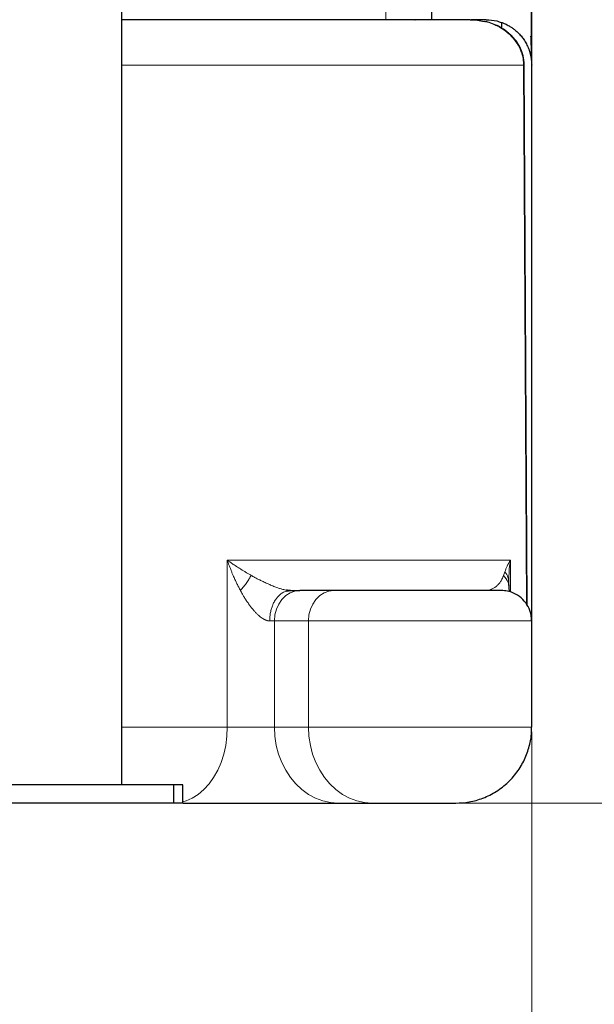
# Model space of a CAD drawing. Units: millimetres. Extents: x 0 to 420, y 0 to 297.
# Drawn here: x 290 to 302, y 172 to 194 of the extents above; entities that cross this region are included whole.
import ezdxf

# ---------------------------------------------------------------- set-up
doc = ezdxf.new("R2010")
doc.units = ezdxf.units.MM
doc.styles.add('SLDTEXTSTYLE0', font='TXT', dxfattribs={"width": 0.605})
doc.dimstyles.new('SLDDIMSTYLE0', dxfattribs={"dimtxt": 3.5, "dimasz": 3.5, "dimexe": 0, "dimexo": 0.0625, "dimgap": 0.875, "dimtad": 1, "dimlfac": 15, "dimrnd": 1e-09, "dimzin": 12, "dimdsep": 46, "dimtxsty": 'SLDTEXTSTYLE0', "dimsah": 1, "dimcen": 0.09, "dimadec": 0, "dimazin": 3, "dimtfac": 1, "dimtdec": 3, "dimtmove": 0, "dimatfit": 0, "dimfxl": 1, "dimfrac": 2, "dimtolj": 1, "dimtzin": 12, "dimarcsym": 0})
doc.dimstyles.new('SLDDIMSTYLE1', dxfattribs={"dimtxt": 3.5, "dimasz": 3.5, "dimexe": 0, "dimexo": 0.0625, "dimgap": 0.875, "dimtad": 1, "dimlfac": 15, "dimrnd": 1e-09, "dimzin": 12, "dimdsep": 46, "dimtxsty": 'SLDTEXTSTYLE0', "dimsah": 1, "dimcen": 0.09, "dimadec": 0, "dimazin": 3, "dimtfac": 1, "dimtdec": 3, "dimtofl": 0, "dimtmove": 0, "dimatfit": 3, "dimfxl": 1, "dimfrac": 2, "dimtolj": 1, "dimtzin": 12, "dimarcsym": 0})

# ---------------------------------------------------------------- blocks, each defined once
blk = doc.blocks.new('_D_14')
at = {"color": 7, "linetype": 'Continuous', "lineweight": 0}
for p, q in [((281.095, 270.268), (321.507, 270.268)), ((320.507, 176.335), (320.507, 270.268)), ((275.171, 176.335), (321.507, 176.335))]:
    blk.add_line(p, q, dxfattribs=at)
at = {"color": 7, "linetype": 'Continuous', "lineweight": 18}
for points in [[(320.507, 270.268), (319.969, 266.768), (321.046, 266.768)], [(320.507, 176.335), (321.046, 179.835), (319.969, 179.835)]]:
    blk.add_solid(points, dxfattribs=at)
at = {"color": 7, "linetype": 'Continuous', "lineweight": 18, "insert": (315.996, 217.954), "char_height": 3.5, "attachment_point": 1, "rotation": 90, "style": 'SLDTEXTSTYLE0'}
blk.add_mtext('1409', dxfattribs=at)
blk = doc.blocks.new('_D_17')
at = {"color": 7, "linetype": 'Continuous', "lineweight": 0}
for p, q in [((301.095, 177.902), (301.095, 165.31)), ((289.428, 174.635), (289.428, 165.31)), ((289.428, 166.31), (282.697, 166.31)), ((289.428, 166.31), (301.095, 166.31)), ((301.095, 166.31), (307.826, 166.31))]:
    blk.add_line(p, q, dxfattribs=at)
at = {"color": 7, "linetype": 'Continuous', "lineweight": 18}
for points in [[(289.428, 166.31), (285.928, 166.848), (285.928, 165.771)], [(301.095, 166.31), (304.595, 165.771), (304.595, 166.848)]]:
    blk.add_solid(points, dxfattribs=at)
at = {"color": 7, "linetype": 'Continuous', "lineweight": 18, "insert": (291.251, 170.821), "char_height": 3.5, "attachment_point": 1, "style": 'SLDTEXTSTYLE0'}
blk.add_mtext('175', dxfattribs=at)
blk = doc.blocks.new('_D_18')
at = {"color": 7, "linetype": 'Continuous', "lineweight": 0}
for p, q in [((249.095, 179.168), (249.095, 155.31)), ((301.095, 177.902), (301.095, 155.31)), ((301.095, 156.31), (249.095, 156.31))]:
    blk.add_line(p, q, dxfattribs=at)
at = {"color": 7, "linetype": 'Continuous', "lineweight": 18}
for points in [[(249.095, 156.31), (252.595, 155.771), (252.595, 156.848)], [(301.095, 156.31), (297.595, 156.848), (297.595, 155.771)]]:
    blk.add_solid(points, dxfattribs=at)
at = {"color": 7, "linetype": 'Continuous', "lineweight": 18, "insert": (271.084, 160.821), "char_height": 3.5, "attachment_point": 1, "style": 'SLDTEXTSTYLE0'}
blk.add_mtext('780', dxfattribs=at)

msp = doc.modelspace()

# ---------------------------------------------------------------- linework, layer by layer
at = {"color": 7, "linetype": 'Continuous', "lineweight": 25}
for p, q in [((301.09487, 192.63878), (301.09487, 201.08793)), ((301.09487, 181.32324), (301.09487, 201.08793)), ((292.09487, 176.73488), (292.09487, 195.66828)), ((298.90039, 193.53488), (298.90039, 194.20188)), ((298.53041, 193.53488), (298.53288, 193.53488)), ((299.1579, 193.53488), (298.89756, 193.53488)), ((300.4282, 193.48406), (300.4282, 193.35451)), ((300.53316, 193.43259), (300.54184, 193.42943)), ((300.93234, 192.53646), (300.93209, 192.55463)), ((300.99216, 180.68128), (300.93251, 192.53658)), ((301.09487, 178.02482), (301.09487, 192.53488)), ((301.09487, 180.34655), (301.09487, 192.51155)), ((300.58629, 181.20667), (300.58836, 181.19209)), ((300.59227, 181.20575), (300.59558, 181.25442)), ((300.60103, 181.0671), (300.59327, 181.19339)), ((300.59472, 181.22609), (300.59533, 181.25443)), ((295.71189, 180.99876), (295.7087, 181.01034)), ((295.7098, 180.99025), (295.79306, 181.00155)), ((296.75086, 181.00155), (296.00306, 181.00155)), ((300.08373, 181.00197), (300.07618, 181.00155)), ((300.60847, 180.97151), (300.60178, 181.06617)), ((301.09487, 178.00155), (301.09487, 180.33488)), ((293.22821, 176.73488), (285.62821, 176.73488)), ((293.22821, 176.73488), (293.22821, 176.33488)), ((293.42821, 176.73488), (293.22821, 176.73488)), ((293.42821, 176.33488), (293.42821, 176.73488)), ((293.22821, 176.33488), (285.62821, 176.33488)), ((293.42821, 176.33488), (293.22821, 176.33488)), ((296.84172, 176.33488), (297.58954, 176.33488))]:
    msp.add_line(p, q, dxfattribs=at)
at = {"color": 8, "linetype": 'Continuous', "lineweight": 18}
for p, q in [((297.88727, 194.20155), (297.88727, 193.53488)), ((300.91789, 192.53488), (292.09487, 192.53488)), ((300.91798, 192.53488), (300.97827, 180.70003)), ((294.40797, 181.66821), (294.40797, 178.00155)), ((300.62852, 181.66821), (294.40797, 181.66821)), ((300.62852, 180.96425), (300.62851, 181.66816)), ((295.33909, 180.33488), (295.44395, 180.33488)), ((295.44395, 180.33488), (295.44395, 178.00155)), ((295.44395, 180.33488), (296.19175, 180.33488)), ((296.19175, 180.33488), (301.09487, 180.33488)), ((296.19175, 180.33488), (296.19175, 178.00155)), ((294.40797, 178.00155), (292.09487, 178.00155)), ((295.44395, 178.00155), (294.40797, 178.00155)), ((296.19175, 178.00155), (295.44395, 178.00155)), ((296.19175, 178.00155), (301.09487, 178.00155)), ((300.87652, 177.17683), (300.85894, 177.1614))]:
    msp.add_line(p, q, dxfattribs=at)
at = {"color": 8, "linetype": 'Continuous', "lineweight": 18, "flags": 128}
for points in [[(296.00306, 181.00155), (295.89399, 180.98874), (295.7891, 180.9508), (295.69244, 180.88919), (295.60771, 180.80629), (295.53818, 180.70526), (295.48651, 180.59), (295.45469, 180.46494), (295.44395, 180.33488)], [(296.75086, 181.00155), (296.64179, 180.98874), (296.5369, 180.9508), (296.44024, 180.88919), (296.35551, 180.80629), (296.28598, 180.70526), (296.23431, 180.59), (296.20249, 180.46494), (296.19175, 180.33488)], [(294.40797, 178.00155), (294.39928, 177.80065), (294.37333, 177.60269), (294.3305, 177.41054), (294.27141, 177.22701), (294.19694, 177.05477), (294.10815, 176.89634), (294.00636, 176.75403), (293.89303, 176.62991), (293.76983, 176.52579), (293.63855, 176.44319), (293.50111, 176.38331), (293.42821, 176.36155)], [(295.44395, 178.00155), (295.45414, 177.80066), (295.48457, 177.60269), (295.53478, 177.41055), (295.60406, 177.22702), (295.69138, 177.05478), (295.79547, 176.89635), (295.91482, 176.75404), (296.04769, 176.62992), (296.19214, 176.5258), (296.34606, 176.44319), (296.50721, 176.38332), (296.67323, 176.34704), (296.84171, 176.33488)], [(297.58953, 176.33488), (297.42105, 176.34703), (297.25502, 176.38331), (297.09387, 176.44319), (296.93995, 176.52579), (296.7955, 176.62991), (296.66263, 176.75403), (296.54328, 176.89634), (296.43918, 177.05477), (296.35186, 177.22701), (296.28258, 177.41054), (296.23237, 177.60269), (296.20194, 177.80065), (296.19175, 178.00155)]]:
    msp.add_lwpolyline(points, dxfattribs=at)
at = {"color": 7, "linetype": 'Continuous', "lineweight": 25}
for points, knots in [([(301.09091, 192.83272), (301.09092, 192.88751), (301.09094, 192.99377), (301.09093, 193.2081), (301.09088, 193.44485), (301.09079, 193.70797), (301.09064, 193.9902), (301.09044, 194.28485), (301.09017, 194.57147), (301.08984, 194.84283), (301.08944, 195.09304), (301.08898, 195.31394), (301.08844, 195.50275), (301.08786, 195.65753), (301.08711, 195.78883), (301.08614, 195.91669), (301.08534, 196.0773), (301.08445, 196.29486), (301.08357, 196.57888), (301.08273, 196.92185), (301.08195, 197.32711), (301.08124, 197.79789), (301.08061, 198.33705), (301.08006, 198.94672), (301.0796, 199.62857), (301.07926, 200.34236), (301.07912, 200.83361), (301.07905, 201.06908)], [0, 0, 0, 0, 0.05850464, 0.11345741, 0.16485664, 0.21270364, 0.26207497, 0.30699525, 0.34746838, 0.3835015, 0.4151012, 0.4422774, 0.46385721, 0.48152029, 0.49527485, 0.50758789, 0.52319797, 0.54777819, 0.57778171, 0.61319314, 0.65399182, 0.70015611, 0.75165968, 0.80847683, 0.87058312, 0.93796423, 1, 1, 1, 1]), ([(299.74107, 193.53488), (299.59279, 193.53488), (299.29619, 193.53488), (298.76977, 193.53488), (298.18536, 193.53488), (297.5386, 193.53488), (296.83275, 193.53488), (296.06932, 193.53488), (295.25022, 193.53488), (294.37853, 193.53488), (293.45287, 193.53488), (292.69068, 193.53488), (292.2223, 193.53488), (292.09487, 193.53488)], [0, 0, 0, 0, 0.09639316, 0.19280216, 0.28919341, 0.38558706, 0.48199545, 0.57838698, 0.67478057, 0.771189, 0.86758036, 0.96397374, 1, 1, 1, 1]), ([(299.74107, 193.53488), (299.79678, 193.53336), (299.90125, 193.53051), (300.0035, 193.50871), (300.05124, 193.49854)], [0, 0, 0, 0, 0.533202991, 1, 1, 1, 1]), ([(300.09487, 193.53488), (300.03806, 193.53488), (299.92537, 193.53488), (299.8152, 193.53488), (299.76567, 193.53488), (299.76441, 193.53488)], [0, 0, 0, 0, 0.49764489, 0.98719715, 1, 1, 1, 1]), ([(300.93007, 192.55356), (300.92505, 192.61734), (300.91546, 192.73936), (300.85627, 192.89787), (300.78969, 193.01789), (300.7235, 193.10732), (300.66493, 193.17195), (300.60876, 193.22514), (300.55511, 193.26989), (300.49113, 193.31658), (300.40819, 193.36842), (300.29712, 193.42395), (300.17445, 193.47169), (300.0877, 193.48926), (300.05102, 193.49669)], [0, 0, 0, 0, 0.1300894, 0.2488738, 0.34475252, 0.41906146, 0.4868135, 0.53278008, 0.58229244, 0.63602027, 0.70252773, 0.79512082, 0.91339875, 1, 1, 1, 1]), ([(300.09487, 193.53488), (300.17487, 193.53119), (300.29405, 193.52569), (300.39501, 193.48433), (300.4282, 193.47074)], [0, 0, 0, 0, 0.67122733, 1, 1, 1, 1]), ([(300.42821, 193.47769), (300.42826, 193.47767), (300.42836, 193.47764), (300.42922, 193.47734), (300.43056, 193.47686), (300.43245, 193.47619), (300.43485, 193.47533), (300.43775, 193.47427), (300.44115, 193.47302), (300.44503, 193.47158), (300.45471, 193.46793), (300.47414, 193.46037), (300.50965, 193.44515), (300.55274, 193.42441), (300.60344, 193.39664), (300.65922, 193.3614), (300.7202, 193.31659), (300.78334, 193.2619), (300.8476, 193.19555), (300.90984, 193.11745), (300.96761, 193.02721), (301.00894, 192.94365), (301.03783, 192.86979), (301.05707, 192.80975), (301.07322, 192.74537), (301.08335, 192.68959), (301.08979, 192.63824), (301.09394, 192.59033), (301.09454, 192.55461), (301.09487, 192.53488)], [0, 0, 0, 0, 0.00913463, 0.01823099, 0.02729093, 0.03631631, 0.04530903, 0.054271, 0.06320415, 0.07211043, 0.0809918, 0.12259597, 0.16307761, 0.20644887, 0.24976537, 0.29786674, 0.34780608, 0.40477499, 0.46609432, 0.53478795, 0.61077659, 0.6930323, 0.73784631, 0.78717182, 0.8349471, 0.888852, 0.91722749, 0.95427706, 1, 1, 1, 1]), ([(301.09463, 192.61545), (301.09457, 192.63896), (301.09442, 192.69769), (301.0918, 192.82259), (301.08712, 192.98287), (301.08199, 193.11115), (301.07943, 193.17515)], [0, 0, 0, 0, 0.18270458, 0.45630176, 0.72872538, 1, 1, 1, 1]), ([(295.79306, 181.00155), (295.78121, 181.00183), (295.75567, 181.00243), (295.72532, 181.00721), (295.70905, 181.00976)], [0, 0, 0, 0, 0.46395925, 1, 1, 1, 1]), ([(295.79283, 181.00155), (295.80009, 181.00155), (295.81458, 181.00155), (295.83571, 181.00155), (295.85637, 181.00155), (295.87651, 181.00155), (295.89613, 181.00155), (295.91525, 181.00155), (295.93386, 181.00155), (295.95195, 181.00155), (295.96953, 181.00155), (295.98663, 181.00155), (295.99758, 181.00155), (296.00306, 181.00155)], [0, 0, 0, 0, 0.09125062, 0.1822966, 0.27318312, 0.36395555, 0.45465947, 0.54534053, 0.63604445, 0.72681688, 0.8177034, 0.90874938, 1, 1, 1, 1]), ([(300.42244, 181.00155), (300.42242, 181.00155), (300.42238, 181.00155), (300.36029, 181.00155), (300.24772, 181.00155), (300.08358, 181.00155), (299.87663, 181.00155), (299.63008, 181.00155), (299.3521, 181.00155), (299.04893, 181.00155), (298.72953, 181.00155), (298.4019, 181.00155), (298.07496, 181.00155), (297.75769, 181.00155), (297.45777, 181.00155), (297.18511, 181.00155), (296.94187, 181.00155), (296.81453, 181.00155), (296.75087, 181.00155)], [0, 0, 0, 0, 0.04338083, 0.10715387, 0.17093207, 0.2347028, 0.2984817, 0.36225274, 0.42603127, 0.48980226, 0.55358091, 0.61735171, 0.68113064, 0.74490138, 0.80867989, 0.87245116, 0.93622788, 1, 1, 1, 1]), ([(300.13175, 181.00652), (300.12465, 181.00522), (300.11644, 181.00372), (300.10814, 181.00331), (300.10702, 181.00326)], [0, 0, 0, 0, 0.86560348, 1, 1, 1, 1]), ([(301.09098, 180.33528), (301.08978, 180.38082), (301.0869, 180.48948), (301.02265, 180.65494), (300.90683, 180.8134), (300.74827, 180.9298), (300.58244, 180.99218), (300.47385, 180.99878), (300.4282, 181.00155)], [0, 0, 0, 0, 0.13035154, 0.3110624, 0.49964578, 0.68822937, 0.86893935, 1, 1, 1, 1]), ([(299.42821, 176.33488), (299.52688, 176.33998), (299.73001, 176.35046), (300.03189, 176.43776), (300.32359, 176.58268), (300.58661, 176.78773), (300.8025, 177.03986), (300.96221, 177.32296), (301.05737, 177.61852), (301.09768, 177.84769), (301.09141, 177.97392), (301.09003, 178.00169)], [0, 0, 0, 0, 0.11308435, 0.23280109, 0.35748108, 0.4849501, 0.61271749, 0.73605993, 0.85510002, 0.96811991, 1, 1, 1, 1]), ([(293.43987, 176.33488), (293.4989, 176.33488), (293.62728, 176.33488), (293.84482, 176.33488), (294.08504, 176.33488), (294.33567, 176.33488), (294.59312, 176.33488), (294.85421, 176.33488), (295.1157, 176.33488), (295.37431, 176.33488), (295.62674, 176.33488), (295.86995, 176.33488), (296.10069, 176.33488), (296.31645, 176.33488), (296.51365, 176.33488), (296.69236, 176.33488), (296.79193, 176.33488), (296.84171, 176.33488)], [0, 0, 0, 0, 0.05732455, 0.12466356, 0.19199268, 0.25933158, 0.32666063, 0.39399904, 0.46132853, 0.52866703, 0.59599633, 0.66333442, 0.73066436, 0.79800265, 0.86533164, 0.93266799, 1, 1, 1, 1]), ([(297.58954, 176.33488), (297.62141, 176.33488), (297.68515, 176.33488), (297.80661, 176.33488), (297.94307, 176.33488), (298.09293, 176.33488), (298.25162, 176.33488), (298.41506, 176.33488), (298.57884, 176.33488), (298.7386, 176.33488), (298.89007, 176.33488), (299.0292, 176.33488), (299.15229, 176.33488), (299.25597, 176.33488), (299.3378, 176.33488), (299.39433, 176.33488), (299.42515, 176.33488), (299.42525, 176.33488), (299.42529, 176.33488)], [0, 0, 0, 0, 0.06377416, 0.12754904, 0.19132426, 0.25509878, 0.31887376, 0.38264874, 0.44642378, 0.51019835, 0.57397305, 0.63774806, 0.70152262, 0.76529734, 0.82907219, 0.89284796, 0.95662264, 1, 1, 1, 1])]:
    msp.add_open_spline(points, degree=3, knots=knots, dxfattribs=at)
at = {"color": 8, "linetype": 'Continuous', "lineweight": 18}
for points, knots in [([(300.05124, 193.49854), (300.05907, 193.49715), (300.12367, 193.48574), (300.23427, 193.44604), (300.3814, 193.37901), (300.50875, 193.29797), (300.63625, 193.19169), (300.75203, 193.05902), (300.83212, 192.91938), (300.87554, 192.80575), (300.90692, 192.69426), (300.91339, 192.60898), (300.91769, 192.55233)], [0, 0, 0, 0, 0.017689135, 0.145884662, 0.258792329, 0.375271523, 0.476761949, 0.621102324, 0.754716634, 0.819676492, 0.880207271, 1, 1, 1, 1]), ([(300.93183, 192.55444), (300.93187, 192.55442), (300.93275, 192.55417), (300.93116, 192.55347), (300.92255, 192.55275), (300.91761, 192.55233)], [0, 0, 0, 0, 0.02146882, 0.4392887, 1, 1, 1, 1]), ([(300.91798, 192.53487), (300.92401, 192.53528), (300.93264, 192.53586), (300.93121, 192.5364), (300.93077, 192.53656)], [0, 0, 0, 0, 0.69822206, 1, 1, 1, 1]), ([(294.40797, 181.66822), (294.41715, 181.66167), (294.4426, 181.64355), (294.49246, 181.60882), (294.56585, 181.55908), (294.64138, 181.50983), (294.71064, 181.46615), (294.76451, 181.43295), (294.81932, 181.39998), (294.87497, 181.36727), (294.91298, 181.34566), (294.93194, 181.33488)], [0, 0, 0, 0, 0.0584154, 0.16186514, 0.31024031, 0.50317078, 0.60322185, 0.70299168, 0.80242237, 0.90144957, 1, 1, 1, 1]), ([(294.69699, 181.00155), (294.69076, 181.01314), (294.67801, 181.03681), (294.65904, 181.07326), (294.63971, 181.11134), (294.61506, 181.1613), (294.58336, 181.22802), (294.54916, 181.30416), (294.51839, 181.37625), (294.49487, 181.43378), (294.47208, 181.49148), (294.45002, 181.54967), (294.42765, 181.61116), (294.41427, 181.64994), (294.40797, 181.66822)], [0, 0, 0, 0, 0.05325958, 0.1088113, 0.16665926, 0.22680262, 0.33567065, 0.46839559, 0.56935512, 0.65893475, 0.7258031, 0.82715272, 0.91855836, 1, 1, 1, 1]), ([(300.50605, 181.41304), (300.51832, 181.4548), (300.53511, 181.49716), (300.5762, 181.58235), (300.60058, 181.62521), (300.62851, 181.66816)], [0, 0, 0, 0, 0.5, 0.5, 1, 1, 1, 1]), ([(300.59533, 181.25443), (300.59557, 181.30466), (300.59621, 181.44167), (300.61599, 181.58034), (300.62851, 181.66816)], [0, 0, 0, 0, 0.36669593, 1, 1, 1, 1]), ([(300.47871, 181.33488), (300.48351, 181.34663), (300.4882, 181.35896), (300.49733, 181.38492), (300.50177, 181.39856), (300.50603, 181.41303)], [0, 0, 0, 0, 0.5, 0.5, 1, 1, 1, 1]), ([(300.50605, 181.41304), (300.53386, 181.37324), (300.57926, 181.30828), (300.58433, 181.23504), (300.58629, 181.20667)], [0, 0, 0, 0, 0.61267766, 1, 1, 1, 1]), ([(294.93194, 181.33488), (294.92061, 181.31274), (294.90683, 181.28843), (294.87467, 181.23642), (294.8563, 181.20873), (294.81581, 181.15127), (294.79369, 181.12153), (294.7469, 181.06153), (294.72224, 181.03129), (294.69699, 181.00155)], [0, 0, 0, 0, 0.25, 0.25, 0.5, 0.5, 0.75, 0.75, 1, 1, 1, 1]), ([(295.70905, 181.00976), (295.70619, 181.01014), (295.68713, 181.01264), (295.65232, 181.02072), (295.59758, 181.03469), (295.53227, 181.05485), (295.44843, 181.08497), (295.36463, 181.11921), (295.27808, 181.15762), (295.19943, 181.19471), (295.10817, 181.23997), (295.02033, 181.28575), (294.95863, 181.32004), (294.93194, 181.33488)], [0, 0, 0, 0, 0.0113099, 0.07541485, 0.1244051, 0.20845966, 0.30677178, 0.42517431, 0.5164613, 0.63470886, 0.73225551, 0.88414406, 1, 1, 1, 1]), ([(300.47858, 181.3348), (300.46649, 181.30662), (300.44167, 181.24878), (300.40468, 181.18669), (300.36426, 181.13503), (300.32048, 181.09341), (300.27915, 181.06452), (300.24353, 181.04447), (300.21579, 181.03151), (300.18794, 181.02079), (300.16051, 181.01259), (300.14162, 181.00794), (300.13195, 181.00655), (300.13175, 181.00652)], [0, 0, 0, 0, 0.12270576, 0.25191378, 0.36678931, 0.49719816, 0.63244322, 0.70547639, 0.78333189, 0.8522837, 0.9246079, 0.99844515, 1, 1, 1, 1]), ([(300.47871, 181.33488), (300.51738, 181.28426), (300.58222, 181.1994), (300.59072, 181.09897), (300.59416, 181.05843)], [0, 0, 0, 0, 0.59641597, 1, 1, 1, 1]), ([(295.33909, 180.33488), (295.33596, 180.33489), (295.32965, 180.33491), (295.3199, 180.33567), (295.30988, 180.33694), (295.29956, 180.33878), (295.28897, 180.3412), (295.2781, 180.34419), (295.26697, 180.34775), (295.25558, 180.35189), (295.24395, 180.35663), (295.23209, 180.36197), (295.22001, 180.36792), (295.19938, 180.37897), (295.16906, 180.3978), (295.12992, 180.42668), (295.08877, 180.46171), (295.04795, 180.50081), (295.005, 180.5465), (294.94589, 180.61535), (294.88654, 180.69419), (294.82915, 180.77858), (294.79608, 180.83079), (294.76686, 180.87862), (294.74345, 180.91825), (294.71801, 180.96303), (294.70345, 180.98971), (294.69699, 181.00155)], [0, 0, 0, 0, 0.01277862, 0.02575921, 0.03895218, 0.05236766, 0.06601628, 0.07990949, 0.09405929, 0.10847519, 0.12316623, 0.13814333, 0.15341951, 0.16900624, 0.21671534, 0.27003699, 0.32339863, 0.38474151, 0.44316642, 0.51368076, 0.6583747, 0.73892897, 0.8202548, 0.84426424, 0.90786924, 0.95913742, 1, 1, 1, 1]), ([(295.33909, 180.33488), (295.33989, 180.36516), (295.34133, 180.4194), (295.35263, 180.50257), (295.37028, 180.5833), (295.39581, 180.66096), (295.42911, 180.73656), (295.46239, 180.79362), (295.49455, 180.83776), (295.51856, 180.86646), (295.5601, 180.90944), (295.62259, 180.95877), (295.68092, 180.97982), (295.7098, 180.99025)], [0, 0, 0, 0, 0.09829842, 0.17605225, 0.2746682, 0.37303208, 0.4551876, 0.56662104, 0.61596242, 0.66519168, 0.71419136, 0.85852415, 1, 1, 1, 1])]:
    msp.add_open_spline(points, degree=3, knots=knots, dxfattribs=at)
msp.add_open_spline([(300.91769, 192.55233), (300.91781, 192.5465), (300.91787, 192.54068), (300.9179, 192.53488)], degree=3, dxfattribs=at)

# ---------------------------------------------------------------- dimensions: what is measured, and where the dimension line sits
at = {"color": 7, "linetype": 'Continuous', "lineweight": 18}
dim = msp.add_linear_dim(base=(320.50746, 270.26822), p1=(275.07123, 176.33488), p2=(280.99487, 270.26822), angle=90, dimstyle='SLDDIMSTYLE1', dxfattribs=at)
dim.commit()
dim.dimension.update_dxf_attribs({"geometry": '_D_14', "text_midpoint": (320.50746, 223.30155), "dimtype": 160})
for base, p1, p2, dimstyle, picture, middle in [((249.09487, 156.30959), (301.09487, 178.00155), (249.09487, 179.26822), 'SLDDIMSTYLE1', '_D_18', (275.09487, 156.30959)), ((301.09487, 166.30959), (289.42821, 174.73488), (301.09487, 178.00155), 'SLDDIMSTYLE0', '_D_17', (295.26154, 166.30959))]:
    dim = msp.add_linear_dim(base=base, p1=p1, p2=p2, dimstyle=dimstyle, dxfattribs=at)
    dim.commit()
    dim.dimension.update_dxf_attribs({"geometry": picture, "text_midpoint": middle, "dimtype": 160})

doc.saveas('drawing.dxf')
